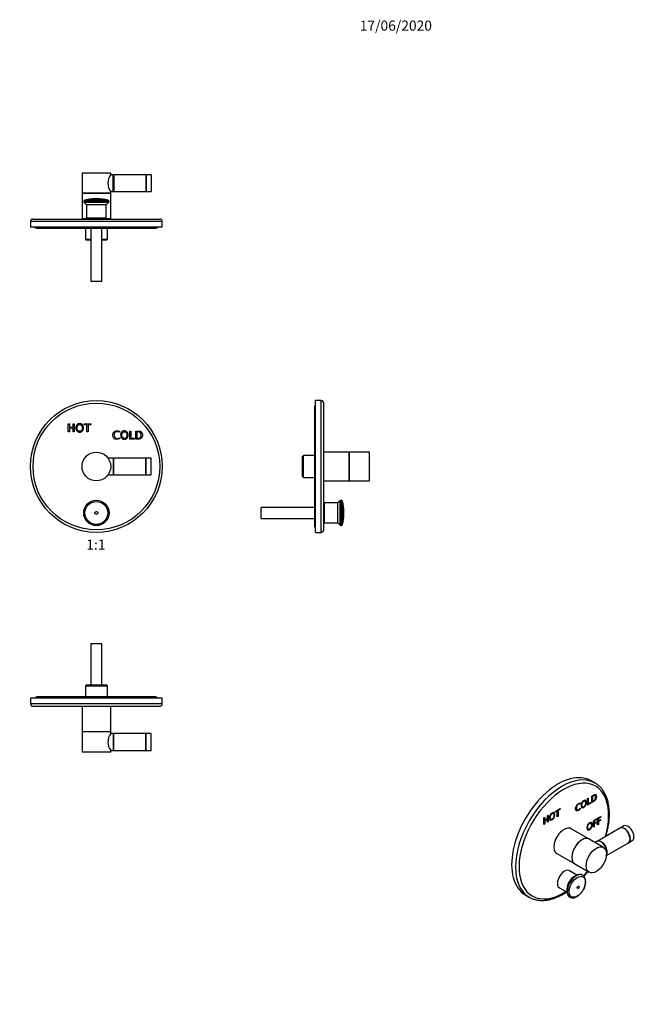
# Model space of a CAD drawing. Units: millimetres. Extents: x -194 to 1084, y 0 to 1165.
# Drawn here: x 356 to 1084, y 0 to 1165 of the extents above; entities that cross this region are included whole.
import ezdxf
from ezdxf import colors
from ezdxf.entities.mleader import LeaderData, LeaderLine
from ezdxf.enums import TextEntityAlignment as Align
from ezdxf.math import Vec2, Vec3

# ---------------------------------------------------------------- set-up
doc = ezdxf.new("R2010")
doc.units = ezdxf.units.MM
for name, color, linetype in [('28712', 7, 'Continuous'), ('3339', 7, 'Continuous'), ('50508', 7, 'Continuous'), ('51232', 7, 'Continuous'), ('51234', 7, 'Continuous'), ('51236', 7, 'Continuous'), ('63951', 7, 'Continuous'), ('DV1_Défaut', 7, 'Continuous'), ('DV5_Défaut', 7, 'Continuous'), ('DV6_Défaut', 7, 'Continuous'), ('DV7_Défaut', 7, 'Continuous'), ('Défaut', 7, 'Continuous')]:
    doc.layers.add(name, color=color, linetype=linetype)
doc.styles.add('SEACAD_ArialB', font='arialbd.ttf')

# ---------------------------------------------------------------- blocks, each defined once
blk = doc.blocks.new('_DOT')
at = {"color": 0}
blk.add_line((0, 0), (-1, 0), dxfattribs=at)
at = {"color": 0, "const_width": 0.333}
blk.add_lwpolyline([(-0.1665, 0, 1), (0.1665, 0, 1)], format="xyb", close=True, dxfattribs=at)
blk = doc.blocks.new('SE')
at = {"layer": 'DV1_Défaut', "color": 7, "linetype": 'Continuous'}
for p, q in [((413.3, 677.5), (413.3, 687)), ((413.3, 687), (414.7, 687)), ((414.7, 677.5), (413.3, 677.5)), ((414.7, 687), (414.7, 683)), ((414.7, 683), (419.2, 683)), ((419.2, 682), (414.7, 682)), ((414.7, 682), (414.7, 677.5)), ((419.2, 683), (419.2, 687)), ((419.2, 687), (420.6, 687)), ((419.2, 677.5), (419.2, 682)), ((420.6, 677.5), (419.2, 677.5)), ((420.6, 687), (420.6, 677.5)), ((432.2, 686), (432.2, 687)), ((432.2, 687), (440.3, 687)), ((435.5, 686), (432.2, 686)), ((435.5, 677.5), (435.5, 686)), ((436.9, 677.5), (435.5, 677.5)), ((440.3, 686), (436.9, 686)), ((436.9, 686), (436.9, 677.5)), ((440.3, 687), (440.3, 686)), ((474, 678.3), (474, 677.1)), ((486.3, 669), (486.3, 678.5)), ((486.3, 678.5), (487.6, 678.5)), ((487.6, 678.5), (487.6, 670)), ((493.3, 669), (493.3, 678.5)), ((494.7, 677.5), (494.7, 670)), ((474, 670.6), (474, 669.5)), ((491.9, 669), (486.3, 669)), ((487.6, 670), (491.9, 670)), ((491.9, 670), (491.9, 669)), ((466.7, 646.6), (460.4, 646.6)), ((466.7, 646.6), (466.7, 626.6)), ((467.2, 644.6), (466.7, 644.6)), ((467.2, 626.6), (467.2, 646.6)), ((505.2, 646.6), (467.2, 646.6)), ((505.2, 626.6), (505.2, 646.6)), ((505.7, 644.6), (505.2, 644.6)), ((505.7, 626.6), (505.7, 646.6)), ((511.7, 646.6), (505.7, 646.6)), ((511.7, 626.6), (511.7, 646.6)), ((460.4, 626.6), (466.7, 626.6)), ((466.7, 628.6), (467.2, 628.6)), ((467.2, 626.6), (505.2, 626.6)), ((505.2, 628.6), (505.7, 628.6)), ((505.7, 626.6), (511.7, 626.6))]:
    blk.add_line(p, q, dxfattribs=at)
for centre, radius in [((446.7, 636.6), 78), ((446.7, 636.6), 75), ((446.7, 636.6), 17), ((446.7, 581.6), 15), ((446.7, 581.6), 15), ((446.7, 581.6), 13.5), ((446.7, 581.6), 1.74)]:
    blk.add_circle(centre, radius, dxfattribs=at)
for points, knots in [([(426.9, 677.3), (425.6, 677.3), (424.5, 677.7), (423.7, 678.6), (422.9, 679.5), (422.5, 680.7), (422.5, 683.8), (422.9, 685), (424.5, 686.8), (425.6, 687.3), (428.3, 687.3), (429.4, 686.8), (430.2, 685.9), (431, 685), (431.4, 683.8), (431.4, 680.7), (431, 679.5), (430.2, 678.6), (429.4, 677.7), (428.3, 677.3), (426.9, 677.3)], [0, 0, 0, 0, 0.120157, 0.120157, 0.120157, 0.245943, 0.245943, 0.370694, 0.370694, 0.495445, 0.495445, 0.620196, 0.620196, 0.620196, 0.749398, 0.749398, 0.879673, 0.879673, 0.879673, 1, 1, 1, 1]), ([(426.9, 678.3), (427.9, 678.3), (428.6, 678.6), (429.7, 680), (429.9, 681), (429.9, 683.5), (429.7, 684.5), (429.2, 685.2), (428.6, 685.9), (427.9, 686.2), (426, 686.2), (425.2, 685.9), (424.7, 685.2), (424.2, 684.5), (423.9, 683.5), (423.9, 681), (424.2, 680), (425.2, 678.6), (426, 678.3), (426.9, 678.3)], [0, 0, 0, 0, 0.129626, 0.129626, 0.259251, 0.259251, 0.386942, 0.386942, 0.386942, 0.499986, 0.499986, 0.61303, 0.61303, 0.61303, 0.74073, 0.74073, 0.870365, 0.870365, 1, 1, 1, 1]), ([(474, 669.5), (473.1, 669), (472.1, 668.8), (469.5, 668.8), (468.3, 669.2), (466.7, 670.9), (466.3, 672.1), (466.3, 675.3), (466.7, 676.6), (467.5, 677.4), (468.4, 678.3), (469.5, 678.8), (471.9, 678.8), (472.9, 678.6), (474, 678.3)], [0, 0, 0, 0, 0.137379, 0.137379, 0.32055, 0.32055, 0.503722, 0.503722, 0.685456, 0.685456, 0.685456, 0.886462, 0.886462, 1, 1, 1, 1]), ([(474, 677.1), (472.7, 677.5), (471.7, 677.7), (470, 677.7), (469.2, 677.4), (468.6, 676.7), (468, 676), (467.8, 675), (467.8, 672.5), (468.1, 671.5), (468.7, 670.8), (469.3, 670.1), (470.1, 669.8), (472, 669.8), (473, 670.1), (474, 670.6)], [0, 0, 0, 0, 0.132175, 0.132175, 0.325174, 0.325174, 0.325174, 0.503467, 0.503467, 0.673854, 0.673854, 0.673854, 0.849552, 0.849552, 1, 1, 1, 1]), ([(479.9, 668.8), (478.6, 668.8), (477.5, 669.2), (476.7, 670.1), (475.9, 671), (475.4, 672.2), (475.4, 675.3), (475.9, 676.5), (477.5, 678.3), (478.6, 678.8), (481.3, 678.8), (482.4, 678.3), (484, 676.5), (484.4, 675.3), (484.4, 672.2), (484, 671), (483.2, 670.1), (482.3, 669.2), (481.3, 668.8), (479.9, 668.8)], [0, 0, 0, 0, 0.120149, 0.120149, 0.120149, 0.24714, 0.24714, 0.373086, 0.373086, 0.499032, 0.499032, 0.625564, 0.625564, 0.752096, 0.752096, 0.879678, 0.879678, 0.879678, 1, 1, 1, 1]), ([(479.9, 669.8), (480.9, 669.8), (481.6, 670.1), (482.7, 671.5), (482.9, 672.5), (482.9, 675), (482.7, 676), (482.1, 676.7), (481.6, 677.4), (480.9, 677.7), (479, 677.7), (478.2, 677.4), (477.7, 676.7), (477.2, 676), (476.9, 675), (476.9, 672.5), (477.2, 671.5), (477.7, 670.8), (478.2, 670.1), (479, 669.8), (479.9, 669.8)], [0, 0, 0, 0, 0.129628, 0.129628, 0.259256, 0.259256, 0.386949, 0.386949, 0.386949, 0.500372, 0.500372, 0.61305, 0.61305, 0.61305, 0.748874, 0.748874, 0.886757, 0.886757, 0.886757, 1, 1, 1, 1]), ([(493.3, 678.5), (494.4, 678.5), (495.4, 678.5), (496.5, 678.5), (497.4, 678.5), (498.2, 678.4), (498.8, 678.2), (499.4, 678), (499.9, 677.6), (500.3, 677.1), (501, 676.3), (501.3, 675.3), (501.3, 672.5), (500.9, 671.3), (500.1, 670.4), (499.7, 669.9), (499.2, 669.5), (498, 669.1), (497.3, 669), (496.5, 669), (495.4, 669), (494.4, 669), (493.3, 669)], [0, 0, 0, 0, 0.145546, 0.145546, 0.145546, 0.252005, 0.252005, 0.252005, 0.337851, 0.337851, 0.337851, 0.493983, 0.493983, 0.669633, 0.669633, 0.669633, 0.761618, 0.761618, 0.853603, 0.853603, 0.853603, 1, 1, 1, 1]), ([(494.7, 670), (495.2, 670), (495.8, 670), (496.4, 670), (497.6, 670), (498.5, 670.3), (499, 671), (499.6, 671.7), (499.9, 672.7), (499.9, 675), (499.6, 675.8), (499, 676.5), (498.7, 676.9), (498.3, 677.1), (497.8, 677.3), (497.4, 677.4), (496.7, 677.5), (495.8, 677.5), (495.4, 677.5), (495, 677.5), (494.7, 677.5)], [0, 0, 0, 0, 0.11442, 0.11442, 0.11442, 0.30698, 0.30698, 0.30698, 0.505924, 0.505924, 0.692304, 0.692304, 0.692304, 0.788223, 0.788223, 0.788223, 0.926211, 0.926211, 0.926211, 1, 1, 1, 1])]:
    blk.add_open_spline(points, degree=3, knots=knots, dxfattribs=at)
blk = doc.blocks.new('SE1')
at = {"layer": '28712', "color": 7, "linetype": 'Continuous'}
for p, q in [((1030.2, 195.6), (1009, 207.8)), ((992, 178.4), (1013.2, 166.2))]:
    blk.add_line(p, q, dxfattribs=at)
for centre, start_param, end_param in [((1000.5, 193.1), 0, 3.141593), ((1021.7, 180.9), 0, 3.149912), ((1021.7, 180.9), 6.274866, 6.283185)]:
    blk.add_ellipse(centre, major_axis=(8.5, 14.7), ratio=0.57735, start_param=start_param, end_param=end_param, dxfattribs=at)
at = {"layer": '3339', "color": 7, "linetype": 'Continuous'}
for p, q in [((1015.8, 152.9), (1006.9, 158.1)), ((1013.5, 151.7), (1012.3, 151)), ((995.2, 137.7), (1004.1, 132.6)), ((1004, 136.6), (1004, 135.3))]:
    blk.add_line(p, q, dxfattribs=at)
blk.add_arc((1018.5, 134.3), 14.5, 169.1633, 180.141, dxfattribs=at)
for centre, major_axis, start_param, end_param in [((1001, 147.9), (5.9, 10.2), 0, 3.141593), ((1015, 139.8), (7.5, 13), 0, 3.229194), ((1015, 139.8), (7.5, 13), 6.194399, 6.283185), ((1012.3, 141.4), (5.9, 10.2), 0.785398, 2.356194), ((1014.2, 140.3), (7.2, 12.5), 1.076097, 2.144771)]:
    blk.add_ellipse(centre, major_axis=major_axis, ratio=0.57735, start_param=start_param, end_param=end_param, dxfattribs=at)
for centre, major_axis in [((1016.2, 139.1), (6.8, 11.7)), ((1017.3, 138.5), (0.87, 1.51))]:
    blk.add_ellipse(centre, major_axis=major_axis, ratio=0.57735, dxfattribs=at)
for points, knots in [([(1008.2, 126.5), (1008.4, 126.5), (1008.8, 126.3), (1009.6, 126.1), (1010.6, 126), (1011.6, 126.1), (1012.6, 126.3), (1013.7, 126.6), (1014.8, 127), (1015.9, 127.6), (1017, 128.3), (1018.1, 129.1), (1019.1, 130.1), (1020.1, 131.1), (1021, 132.2), (1021.9, 133.3), (1022.7, 134.6), (1023.5, 135.9), (1024.1, 137.2), (1024.7, 138.5), (1025.2, 139.9), (1025.5, 141.2), (1025.8, 142.6), (1026, 143.9), (1026, 145.2), (1026, 146.5), (1025.8, 147.7), (1025.5, 148.8), (1025.1, 149.9), (1024.6, 150.8), (1023.9, 151.6), (1023.4, 152.2), (1023.1, 152.3), (1023.1, 152.4)], [0, 0, 0, 0, 0.014616, 0.04559, 0.076901, 0.108809, 0.141451, 0.174825, 0.208796, 0.243158, 0.277712, 0.312289, 0.346805, 0.381238, 0.415588, 0.449873, 0.484114, 0.518341, 0.55258, 0.586851, 0.621186, 0.655613, 0.690161, 0.724848, 0.759685, 0.794648, 0.82965, 0.864505, 0.898969, 0.932779, 0.965755, 0.997884, 1, 1, 1, 1]), ([(1023.2, 152.3), (1022.9, 152.5), (1022.5, 152.8), (1021.7, 153.2), (1020.8, 153.5), (1019.9, 153.7), (1018.9, 153.7), (1017.9, 153.6), (1016.8, 153.3), (1015.8, 152.9), (1014.7, 152.4), (1013.6, 151.8), (1012.5, 151), (1011.7, 150.4), (1011.4, 150), (1011.3, 149.9)], [0, 0, 0, 0, 0.070592, 0.150208, 0.229613, 0.30939, 0.390151, 0.472231, 0.555644, 0.640138, 0.725339, 0.810895, 0.896528, 0.982079, 1, 1, 1, 1]), ([(1003.9, 134.3), (1003.9, 134), (1004, 133.4), (1004.1, 132.4), (1004.3, 131.3), (1004.6, 130.2), (1005.1, 129.3), (1005.6, 128.4), (1006.3, 127.7), (1007, 127.1), (1007.7, 126.7), (1008.1, 126.6), (1008.2, 126.5)], [0, 0, 0, 0, 0.06066, 0.17516, 0.28972, 0.403821, 0.5169, 0.628361, 0.737819, 0.845332, 0.951451, 1, 1, 1, 1])]:
    blk.add_open_spline(points, degree=3, knots=knots, dxfattribs=at)
at = {"layer": '50508', "color": 7, "linetype": 'Continuous'}
for p, q in [((1066.7, 208.4), (1039.8, 192.9)), ((1050.7, 176.1), (1076.7, 191.1))]:
    blk.add_line(p, q, dxfattribs=at)
for centre, start_param, end_param in [((1071.7, 199.8), 0, 3.141593), ((1044.8, 184.3), 0.212211, 3.176955)]:
    blk.add_ellipse(centre, major_axis=(5, -8.66), ratio=0.57735, start_param=start_param, end_param=end_param, dxfattribs=at)
at = {"layer": '51232', "color": 7, "linetype": 'Continuous'}
blk.add_line((1039.5, 192.7), (1037.3, 191.5), dxfattribs=at)
blk.add_ellipse((1044.5, 184.1), major_axis=(-5, 8.66), ratio=0.57735, start_param=3.462519, end_param=6.283185, dxfattribs=at)
at = {"layer": '51234', "color": 7, "linetype": 'Continuous'}
for p, q in [((1047.3, 185.7), (1030.3, 195.5)), ((1013.3, 166.1), (1030.3, 156.3))]:
    blk.add_line(p, q, dxfattribs=at)
blk.add_ellipse((1021.8, 180.8), major_axis=(-8.5, -14.7), ratio=0.57735, start_param=3.141593, end_param=6.283185, dxfattribs=at)
blk.add_ellipse((1038.8, 171), major_axis=(-8.5, -14.7), ratio=0.57735, dxfattribs=at)
at = {"layer": '51236', "color": 7, "linetype": 'Continuous'}
for p, q in [((1071.3, 211.1), (1067, 208.6)), ((1077, 191.3), (1081.3, 193.8))]:
    blk.add_line(p, q, dxfattribs=at)
for centre, start_param, end_param in [((1076.3, 202.4), 0, 3.141593), ((1072, 200), 0, 3.176955), ((1072, 200), 6.247823, 6.283185)]:
    blk.add_ellipse(centre, major_axis=(5, -8.66), ratio=0.57735, start_param=start_param, end_param=end_param, dxfattribs=at)
at = {"layer": '63951', "color": 7, "linetype": 'Continuous'}
for p, q in [((1037.2, 262), (1032.6, 264.6)), ((1033.3, 238.7), (1033.3, 246.4)), ((1033.9, 246.4), (1034.3, 246.2)), ((1033.9, 246.4), (1033.9, 240.3)), ((1034.3, 246.2), (1034.3, 240.1)), ((1037.3, 247.2), (1036.8, 247.4)), ((1019.3, 238.3), (1019.3, 237.6)), ((1019.3, 237.6), (1019.7, 237.4)), ((1019.7, 238.4), (1019.7, 237.4)), ((1022, 233.9), (1022.5, 233.6)), ((1025.3, 240.5), (1024.8, 240.8)), ((1028.3, 243.6), (1029.3, 244.1)), ((1028.3, 235.8), (1028.3, 243.6)), ((1032, 238.3), (1028.3, 236.2)), ((1032.3, 238.1), (1028.3, 235.8)), ((1028.9, 243.9), (1028.9, 237.4)), ((1028.9, 237.4), (1029.3, 237.2)), ((1029.3, 244.1), (1029.3, 237.2)), ((1029.3, 237.2), (1032.3, 238.9)), ((1032, 238.7), (1032, 238.3)), ((1032, 238.3), (1032.3, 238.1)), ((1032.3, 238.9), (1032.3, 238.1)), ((1033.9, 240.3), (1034.3, 240.1)), ((980.9, 223.1), (981.9, 223.7)), ((980.9, 219.9), (980.9, 223.1)), ((981.5, 223.5), (981.5, 216.1)), ((981.9, 223.7), (981.9, 215.9)), ((987.8, 225.8), (987.4, 226.1)), ((990.1, 228.4), (995.8, 231.7)), ((992.1, 229.2), (990.1, 228)), ((992.4, 229), (990.1, 227.6)), ((990.1, 227.6), (990.1, 228.4)), ((992.1, 229.2), (992.4, 229)), ((992.4, 222), (992.4, 229)), ((993.1, 222.8), (992.4, 222.4)), ((993.4, 222.6), (992.4, 222)), ((995.4, 231.1), (993.1, 229.7)), ((993.1, 229.7), (993.4, 229.5)), ((993.1, 229.7), (993.1, 222.8)), ((993.1, 222.8), (993.4, 222.6)), ((995.8, 230.9), (993.4, 229.5)), ((993.4, 229.5), (993.4, 222.6)), ((995.4, 231.5), (995.4, 231.1)), ((995.4, 231.1), (995.8, 230.9)), ((995.8, 231.7), (995.8, 230.9)), ((1015.6, 230.3), (1016, 230)), ((1019.3, 231.8), (1019.3, 231.4)), ((1019.3, 231.4), (1019.7, 231.2)), ((1019.7, 232.1), (1019.7, 231.2)), ((1040.3, 220.2), (1044.1, 222.3)), ((1043.7, 221.7), (1040.9, 220.1)), ((1044.1, 221.5), (1041.3, 219.9)), ((1043.7, 222.1), (1043.7, 221.7)), ((1043.7, 221.7), (1044.1, 221.5)), ((1044.1, 222.3), (1044.1, 221.5)), ((976.7, 220.7), (977.7, 221.3)), ((976.7, 213), (976.7, 220.7)), ((977.3, 213.7), (976.7, 213.4)), ((977.7, 213.5), (976.7, 213)), ((977.3, 221.1), (977.3, 218.2)), ((980.6, 219.2), (977.3, 217.4)), ((977.3, 218.2), (977.7, 218)), ((977.3, 217.4), (977.7, 217.2)), ((977.3, 217.4), (977.3, 213.7)), ((977.3, 213.7), (977.7, 213.5)), ((977.7, 221.3), (977.7, 218)), ((977.7, 218), (980.9, 219.9)), ((980.9, 219), (977.7, 217.2)), ((977.7, 217.2), (977.7, 213.5)), ((980.6, 219.2), (980.9, 219)), ((980.9, 215.4), (980.9, 219)), ((981.5, 216.1), (980.9, 215.8)), ((981.9, 215.9), (980.9, 215.4)), ((981.5, 216.1), (981.9, 215.9)), ((984.6, 219.2), (985, 219)), ((1032.2, 214.2), (1031.8, 214.5)), ((1035.3, 217.3), (1039.1, 219.5)), ((1035.3, 209.5), (1035.3, 217.3)), ((1035.9, 210.3), (1035.3, 209.9)), ((1036.3, 210.1), (1035.3, 209.5)), ((1038.7, 218.8), (1035.9, 217.2)), ((1035.9, 217.2), (1036.3, 217)), ((1035.9, 217.2), (1035.9, 214.6)), ((1038.3, 215.1), (1035.9, 213.8)), ((1035.9, 214.6), (1036.3, 214.4)), ((1035.9, 213.8), (1036.3, 213.6)), ((1035.9, 213.8), (1035.9, 210.3)), ((1035.9, 210.3), (1036.3, 210.1)), ((1039.1, 218.6), (1036.3, 217)), ((1036.3, 217), (1036.3, 214.4)), ((1036.3, 214.4), (1038.6, 215.8)), ((1038.6, 214.9), (1036.3, 213.6)), ((1036.3, 213.6), (1036.3, 210.1)), ((1038.3, 215.6), (1038.3, 215.1)), ((1038.3, 215.1), (1038.6, 214.9)), ((1038.6, 215.8), (1038.6, 214.9)), ((1038.7, 219.3), (1038.7, 218.8)), ((1038.7, 218.8), (1039.1, 218.6)), ((1039.1, 219.5), (1039.1, 218.6)), ((1040.3, 212.4), (1040.3, 220.2)), ((1040.9, 213.1), (1040.3, 212.8)), ((1041.3, 212.9), (1040.3, 212.4)), ((1040.9, 220.1), (1041.3, 219.9)), ((1040.9, 220.1), (1040.9, 217.5)), ((1043.3, 218), (1040.9, 216.7)), ((1040.9, 217.5), (1041.3, 217.3)), ((1040.9, 216.7), (1041.3, 216.5)), ((1040.9, 216.7), (1040.9, 213.1)), ((1040.9, 213.1), (1041.3, 212.9)), ((1041.3, 219.9), (1041.3, 217.3)), ((1041.3, 217.3), (1043.6, 218.7)), ((1043.6, 217.8), (1041.3, 216.5)), ((1041.3, 216.5), (1041.3, 212.9)), ((1043.3, 218.4), (1043.3, 218)), ((1043.3, 218), (1043.6, 217.8)), ((1043.6, 218.7), (1043.6, 217.8)), ((1029.1, 207.6), (1029.4, 207.4)), ((954.6, 129.5), (959.2, 126.9))]:
    blk.add_line(p, q, dxfattribs=at)
for centre, major_axis, start_param, end_param in [((993.6, 197.1), (39, 67.5), 0, 3.141593), ((998.2, 194.4), (39, 67.5), 0, 3.13792), ((1000.3, 193.2), (-37.5, -65), 1.969886, 6.283185), ((998.2, 194.4), (39, 67.5), 6.282697, 6.283185), ((1000.3, 193.2), (-37.5, -65), 1.24264, 1.342142), ((1000.3, 193.2), (-37.5, -65), 0, 0.829545), ((998.2, 194.4), (39, 67.5), 3.13792, 3.141593)]:
    blk.add_ellipse(centre, major_axis=major_axis, ratio=0.57735, start_param=start_param, end_param=end_param, dxfattribs=at)
for points, knots in [([(1050.2, 198.9), (1050.5, 199.8), (1051, 201.6), (1051.7, 204.5), (1052.4, 207.6), (1053, 210.6), (1053.4, 213.6), (1053.8, 216.5), (1054.1, 219.5), (1054.2, 222.3), (1054.3, 225.2), (1054.2, 227.9), (1054, 230.6), (1053.8, 233.3), (1053.4, 235.8), (1052.9, 238.3), (1052.3, 240.8), (1051.6, 243.1), (1050.8, 245.3), (1049.9, 247.5), (1048.9, 249.5), (1047.8, 251.4), (1046.6, 253.3), (1045.3, 255), (1044, 256.6), (1042.5, 258.1), (1041, 259.4), (1039.4, 260.6), (1038.1, 261.5), (1037.4, 261.9), (1037.2, 262)], [0.6270246, 0.6270246, 0.6270246, 0.6270246, 0.6384221, 0.6522926, 0.6661689, 0.6800515, 0.6939407, 0.7078366, 0.7217392, 0.735648, 0.7495627, 0.763482, 0.7774046, 0.7913277, 0.805248, 0.8191613, 0.8330627, 0.8469463, 0.8608054, 0.8746326, 0.8884203, 0.9021614, 0.9158496, 0.9294809, 0.9430534, 0.9565688, 0.9700322, 0.983452, 0.9968398, 1, 1, 1, 1]), ([(1033.3, 246.4), (1034, 246.9), (1034.8, 247.3), (1035.5, 247.7), (1036.2, 248.1), (1036.7, 248.4), (1037.2, 248.4), (1037.6, 248.5), (1037.9, 248.4), (1038.2, 248.2), (1038.7, 247.8), (1038.9, 247.1), (1038.9, 244.8), (1038.7, 243.7), (1038.1, 242.6), (1037.8, 242), (1037.4, 241.5), (1036.7, 240.7), (1036.2, 240.3), (1035.6, 240), (1034.8, 239.5), (1034, 239.1), (1033.3, 238.7)], [0, 0, 0, 0, 0.145546, 0.145546, 0.145546, 0.252005, 0.252005, 0.252005, 0.337851, 0.337851, 0.337851, 0.493983, 0.493983, 0.669633, 0.669633, 0.669633, 0.761618, 0.761618, 0.853603, 0.853603, 0.853603, 1, 1, 1, 1]), ([(1037.9, 248.3), (1038.4, 248), (1038.6, 247.2), (1038.6, 245), (1038.3, 243.9), (1037.8, 242.8), (1037.4, 242.2), (1037.1, 241.7), (1036.3, 240.9), (1035.8, 240.5), (1035.2, 240.2), (1034.6, 239.8), (1033.9, 239.4), (1033.3, 239.1)], [0.3424058, 0.3424058, 0.3424058, 0.3424058, 0.4939834, 0.4939834, 0.6696326, 0.6696326, 0.6696326, 0.7616177, 0.7616177, 0.8536027, 0.8536027, 0.8536027, 0.9770913, 0.9770913, 0.9770913, 0.9770913]), ([(1036.9, 247.4), (1036.7, 247.5), (1036.4, 247.6), (1036.2, 247.5), (1035.8, 247.4), (1035.3, 247.2), (1034.7, 246.8), (1034.4, 246.7), (1034.2, 246.5), (1033.9, 246.4)], [0.7070738, 0.7070738, 0.7070738, 0.7070738, 0.7882232, 0.7882232, 0.7882232, 0.9262109, 0.9262109, 0.9262109, 1, 1, 1, 1]), ([(1034.3, 240.1), (1034.7, 240.3), (1035.1, 240.5), (1035.5, 240.8), (1036.4, 241.3), (1037, 241.9), (1037.3, 242.6), (1037.7, 243.4), (1037.9, 244.3), (1037.9, 246.2), (1037.7, 246.8), (1037.3, 247.1), (1037.1, 247.3), (1036.8, 247.4), (1036.5, 247.3), (1036.2, 247.2), (1035.7, 247), (1035, 246.6), (1034.8, 246.5), (1034.5, 246.3), (1034.3, 246.2)], [0, 0, 0, 0, 0.11442, 0.11442, 0.11442, 0.30698, 0.30698, 0.30698, 0.505924, 0.505924, 0.692304, 0.692304, 0.692304, 0.788223, 0.788223, 0.788223, 0.926211, 0.926211, 0.926211, 1, 1, 1, 1]), ([(1019.7, 231.2), (1019, 230.4), (1018.3, 229.8), (1016.5, 228.8), (1015.6, 228.6), (1014.5, 229.4), (1014.2, 230.2), (1014.2, 232.8), (1014.5, 234), (1015.1, 235.1), (1015.7, 236.1), (1016.5, 236.9), (1018.1, 237.9), (1018.9, 238.2), (1019.7, 238.4)], [0, 0, 0, 0, 0.137379, 0.137379, 0.32055, 0.32055, 0.503722, 0.503722, 0.685456, 0.685456, 0.685456, 0.886462, 0.886462, 1, 1, 1, 1]), ([(1019.3, 237.6), (1018.4, 237.4), (1017.7, 237.2), (1016.4, 236.5), (1015.9, 235.9), (1015.5, 235.1), (1015.1, 234.3), (1014.9, 233.3), (1014.9, 231.3), (1015.1, 230.7), (1015.5, 230.3), (1015.6, 230.3), (1015.6, 230.3), (1015.6, 230.2)], [0, 0, 0, 0, 0.1321752, 0.1321752, 0.3251744, 0.3251744, 0.3251744, 0.5034665, 0.5034665, 0.6738541, 0.6738541, 0.6738541, 0.6888507, 0.6888507, 0.6888507, 0.6888507]), ([(1019.7, 237.4), (1018.7, 237.2), (1018, 237), (1016.8, 236.3), (1016.2, 235.7), (1015.8, 234.9), (1015.4, 234.1), (1015.2, 233.1), (1015.2, 231.1), (1015.5, 230.4), (1015.9, 230.1), (1016.3, 229.8), (1016.9, 229.9), (1018.3, 230.6), (1018.9, 231.3), (1019.7, 232.1)], [0, 0, 0, 0, 0.132175, 0.132175, 0.325174, 0.325174, 0.325174, 0.503467, 0.503467, 0.673854, 0.673854, 0.673854, 0.849552, 0.849552, 1, 1, 1, 1]), ([(1023.8, 233), (1022.9, 232.5), (1022.1, 232.4), (1021.5, 232.8), (1021, 233.2), (1020.7, 234), (1020.7, 236.5), (1021, 237.7), (1022.1, 239.8), (1022.9, 240.6), (1024.8, 241.7), (1025.6, 241.8), (1026.7, 241), (1027, 240.1), (1027, 237.7), (1026.7, 236.5), (1026.1, 235.4), (1025.6, 234.4), (1024.8, 233.6), (1023.8, 233)], [0, 0, 0, 0, 0.120149, 0.120149, 0.120149, 0.24714, 0.24714, 0.373086, 0.373086, 0.499032, 0.499032, 0.625564, 0.625564, 0.752096, 0.752096, 0.879678, 0.879678, 0.879678, 1, 1, 1, 1]), ([(1024.9, 240.7), (1024.5, 240.9), (1024, 240.9), (1022.8, 240.2), (1022.3, 239.6), (1021.9, 238.8), (1021.5, 238), (1021.3, 237.1), (1021.3, 235), (1021.5, 234.4), (1021.9, 234), (1022, 233.9), (1022, 233.9), (1022.1, 233.9)], [0.4041823, 0.4041823, 0.4041823, 0.4041823, 0.5003724, 0.5003724, 0.61305, 0.61305, 0.61305, 0.7488744, 0.7488744, 0.8867568, 0.8867568, 0.8867568, 0.9043429, 0.9043429, 0.9043429, 0.9043429]), ([(1023.8, 233.8), (1024.5, 234.2), (1025, 234.8), (1025.8, 236.4), (1026, 237.3), (1026, 239.4), (1025.8, 240), (1025.4, 240.4), (1025, 240.7), (1024.5, 240.7), (1023.2, 240), (1022.6, 239.4), (1022.3, 238.6), (1021.9, 237.8), (1021.7, 236.9), (1021.7, 234.8), (1021.9, 234.2), (1022.3, 233.8), (1022.6, 233.4), (1023.2, 233.5), (1023.8, 233.8)], [0, 0, 0, 0, 0.129628, 0.129628, 0.259256, 0.259256, 0.386949, 0.386949, 0.386949, 0.500372, 0.500372, 0.61305, 0.61305, 0.61305, 0.748874, 0.748874, 0.886757, 0.886757, 0.886757, 1, 1, 1, 1]), ([(1025.9, 241.5), (1026.4, 241.1), (1026.6, 240.3), (1026.6, 237.9), (1026.3, 236.7), (1025.8, 235.7), (1025.2, 234.6), (1024.4, 233.8), (1023.5, 233.2)], [0.6328201, 0.6328201, 0.6328201, 0.6328201, 0.7520963, 0.7520963, 0.8796783, 0.8796783, 0.8796783, 1, 1, 1, 1]), ([(986.4, 218.3), (985.4, 217.8), (984.6, 217.7), (984.1, 218.1), (983.5, 218.5), (983.2, 219.3), (983.2, 221.8), (983.5, 223), (984.6, 225.1), (985.4, 225.9), (987.3, 227), (988.1, 227.1), (988.7, 226.7), (989.2, 226.3), (989.5, 225.5), (989.5, 223), (989.2, 221.8), (988.7, 220.8), (988.1, 219.7), (987.3, 218.9), (986.4, 218.3)], [0, 0, 0, 0, 0.120157, 0.120157, 0.120157, 0.245943, 0.245943, 0.370694, 0.370694, 0.495445, 0.495445, 0.620196, 0.620196, 0.620196, 0.749398, 0.749398, 0.879673, 0.879673, 0.879673, 1, 1, 1, 1]), ([(987.4, 226), (987, 226.2), (986.6, 226.2), (985.3, 225.5), (984.8, 224.9), (984.4, 224.1), (984.1, 223.3), (983.9, 222.4), (983.9, 220.4), (984.1, 219.7), (984.5, 219.3), (984.6, 219.2), (984.6, 219.2)], [0.4039702, 0.4039702, 0.4039702, 0.4039702, 0.499986, 0.499986, 0.61303, 0.61303, 0.61303, 0.7407301, 0.7407301, 0.870365, 0.870365, 0.8897061, 0.8897061, 0.8897061, 0.8897061]), ([(986.4, 219.1), (987, 219.5), (987.6, 220.1), (988.3, 221.7), (988.5, 222.6), (988.5, 224.7), (988.3, 225.3), (987.9, 225.7), (987.6, 226.1), (987, 226), (985.7, 225.3), (985.2, 224.7), (984.8, 223.9), (984.4, 223.1), (984.2, 222.2), (984.2, 220.2), (984.4, 219.5), (985.2, 218.7), (985.7, 218.8), (986.4, 219.1)], [0, 0, 0, 0, 0.129626, 0.129626, 0.259251, 0.259251, 0.386942, 0.386942, 0.386942, 0.499986, 0.499986, 0.61303, 0.61303, 0.61303, 0.74073, 0.74073, 0.870365, 0.870365, 1, 1, 1, 1]), ([(988.4, 226.8), (988.9, 226.4), (989.2, 225.6), (989.2, 223.2), (988.9, 222), (988.3, 221), (987.7, 219.9), (987, 219.1), (986, 218.5)], [0.6300231, 0.6300231, 0.6300231, 0.6300231, 0.7493984, 0.7493984, 0.8796734, 0.8796734, 0.8796734, 1, 1, 1, 1]), ([(1019.3, 231.4), (1018.7, 230.6), (1017.9, 230), (1016.2, 229), (1015.5, 228.9), (1015, 229.1)], [0, 0, 0, 0, 0.1373786, 0.1373786, 0.2947763, 0.2947763, 0.2947763, 0.2947763]), ([(1030.8, 206.7), (1029.8, 206.2), (1029.1, 206.1), (1028.5, 206.5), (1027.9, 206.9), (1027.7, 207.7), (1027.7, 210.2), (1027.9, 211.4), (1029.1, 213.5), (1029.8, 214.3), (1031.8, 215.4), (1032.5, 215.5), (1033.7, 214.7), (1034, 213.9), (1034, 211.4), (1033.7, 210.2), (1033.1, 209.2), (1032.5, 208.1), (1031.8, 207.3), (1030.8, 206.7)], [0, 0, 0, 0, 0.120188, 0.120188, 0.120188, 0.247495, 0.247495, 0.373755, 0.373755, 0.500014, 0.500014, 0.626273, 0.626273, 0.752533, 0.752533, 0.87984, 0.87984, 0.87984, 1, 1, 1, 1]), ([(1031.8, 214.4), (1031.5, 214.6), (1031, 214.6), (1029.8, 213.9), (1029.3, 213.3), (1028.9, 212.5), (1028.5, 211.7), (1028.3, 210.8), (1028.3, 208.8), (1028.5, 208.1), (1028.9, 207.7), (1029, 207.6), (1029.1, 207.6)], [0.4039702, 0.4039702, 0.4039702, 0.4039702, 0.499986, 0.499986, 0.61303, 0.61303, 0.61303, 0.7407301, 0.7407301, 0.870365, 0.870365, 0.8897061, 0.8897061, 0.8897061, 0.8897061]), ([(1030.8, 207.5), (1031.5, 207.9), (1032, 208.5), (1032.8, 210.1), (1032.9, 211), (1032.9, 213.1), (1032.8, 213.7), (1032.4, 214.1), (1032, 214.5), (1031.5, 214.4), (1030.1, 213.7), (1029.6, 213.1), (1029.2, 212.3), (1028.9, 211.5), (1028.7, 210.6), (1028.7, 208.5), (1028.9, 207.9), (1029.6, 207.1), (1030.1, 207.2), (1030.8, 207.5)], [0, 0, 0, 0, 0.129626, 0.129626, 0.259251, 0.259251, 0.386942, 0.386942, 0.386942, 0.499986, 0.499986, 0.61303, 0.61303, 0.61303, 0.74073, 0.74073, 0.870365, 0.870365, 1, 1, 1, 1]), ([(1032.8, 215.2), (1033.4, 214.8), (1033.6, 214), (1033.6, 211.6), (1033.3, 210.4), (1032.7, 209.4), (1032.2, 208.3), (1031.4, 207.5), (1030.5, 206.9)], [0.6332219, 0.6332219, 0.6332219, 0.6332219, 0.7525328, 0.7525328, 0.87984, 0.87984, 0.87984, 1, 1, 1, 1]), ([(1024.1, 151.3), (1024.4, 151.6), (1025.3, 152.7), (1026.9, 154.6), (1028.2, 156.3), (1028.9, 157.1)], [0.39868743, 0.39868743, 0.39868743, 0.39868743, 0.40300254, 0.41685667, 0.43014111, 0.43014111, 0.43014111, 0.43014111]), ([(959.1, 127), (959.3, 126.9), (960, 126.4), (961.4, 125.7), (963.3, 124.9), (965.2, 124.3), (967.2, 123.7), (969.3, 123.3), (971.4, 123.1), (973.5, 123), (975.7, 123), (978, 123.1), (980.3, 123.4), (982.6, 123.8), (984.9, 124.3), (987.3, 125), (989.7, 125.8), (992.1, 126.8), (994.5, 127.9), (996.9, 129.1), (999.4, 130.4), (1001.5, 131.7), (1002.9, 132.5), (1003.5, 132.9)], [0, 0, 0, 0, 0.00447, 0.0178359, 0.0312022, 0.0445826, 0.0579911, 0.0714392, 0.0849358, 0.0984864, 0.1120931, 0.1257551, 0.1394687, 0.1532287, 0.1670283, 0.1808605, 0.1947184, 0.2085955, 0.2224859, 0.2363848, 0.2502881, 0.2641924, 0.2738533, 0.2738533, 0.2738533, 0.2738533])]:
    blk.add_open_spline(points, degree=3, knots=knots, dxfattribs=at)
for points in [[(1023.5, 233.2), (1022.6, 232.7), (1021.9, 232.6), (1021.3, 232.9)], [(986, 218.5), (985.1, 218), (984.4, 217.9), (983.8, 218.2)], [(1030.5, 206.9), (1029.6, 206.4), (1028.8, 206.3), (1028.3, 206.6)]]:
    blk.add_open_spline(points, degree=3, dxfattribs=at)
blk = doc.blocks.new('SE4')
at = {"layer": 'DV5_Défaut', "color": 7, "linetype": 'Continuous'}
for p, q in [((706.4, 558.6), (706.4, 714.6)), ((712.9, 714.6), (706.4, 714.6)), ((712.9, 558.6), (712.9, 714.6)), ((715.9, 561.6), (715.9, 711.6)), ((704.9, 706.6), (704.9, 566.6)), ((716.1, 619.6), (716.1, 653.6)), ((746.1, 653.6), (716.1, 653.6)), ((746.1, 619.6), (746.1, 653.6)), ((746.3, 619.6), (746.3, 653.6)), ((770.3, 653.6), (746.3, 653.6)), ((770.3, 619.6), (770.3, 653.6)), ((691.9, 649.6), (690.9, 648.6)), ((690.9, 624.6), (690.9, 648.6)), ((691.9, 623.6), (691.9, 649.6)), ((704.9, 649.6), (691.9, 649.6)), ((716.1, 651.6), (715.9, 651.6)), ((746.3, 645.6), (746.1, 645.6)), ((690.9, 624.6), (691.9, 623.6)), ((691.9, 623.6), (704.9, 623.6)), ((715.9, 621.6), (716.1, 621.6)), ((716.1, 619.6), (746.1, 619.6)), ((746.1, 627.6), (746.3, 627.6)), ((746.3, 619.6), (770.3, 619.6)), ((735.4, 596), (732.8, 593.4)), ((735.4, 567.2), (735.4, 596)), ((736.6, 566.6), (736.6, 596.6)), ((738.3, 568.1), (738.3, 595.1)), ((641.9, 575.1), (641.9, 588.1)), ((704.9, 588.1), (641.9, 588.1)), ((716.9, 589.6), (715.9, 589.6)), ((716.9, 569.9), (716.9, 593.4)), ((732.8, 593.4), (716.9, 593.4)), ((732.8, 569.9), (732.8, 593.4)), ((739.9, 579.9), (739.9, 583.4)), ((641.9, 575.1), (704.9, 575.1)), ((715.9, 573.6), (716.9, 573.6)), ((716.9, 569.9), (732.8, 569.9)), ((732.8, 569.9), (735.4, 567.2)), ((706.4, 558.6), (712.9, 558.6))]:
    blk.add_line(p, q, dxfattribs=at)
for centre, radius, start, end in [((712.9, 711.6), 3, 0, 90), ((708.9, 706.6), 4, 128.6822, 180), ((736.4, 595.4), 1.21, 83.1227, 148.6048), ((736.4, 594.6), 2, 15.1756, 83.1227), ((694.9, 583.4), 45, 0, 15.1756), ((694.9, 579.9), 45, 344.8244, 360), ((708.9, 566.6), 4, 180, 231.3178), ((712.9, 561.6), 3, 270, 0), ((736.4, 567.8), 1.21, 211.3952, 276.8773), ((736.4, 568.6), 2, 276.8773, 344.8244)]:
    blk.add_arc(centre, radius, start, end, dxfattribs=at)
blk = doc.blocks.new('SE5')
at = {"layer": 'DV6_Défaut', "color": 7, "linetype": 'Continuous'}
for p, q in [((463.7, 983.9), (429.7, 983.9)), ((429.7, 983.9), (429.7, 959.9)), ((466.7, 981.9), (463.6, 981.9)), ((463.7, 982), (463.7, 983.9)), ((466.7, 961.9), (466.7, 981.9)), ((467.2, 979.9), (466.7, 979.9)), ((467.2, 981.9), (467.2, 961.9)), ((505.2, 981.9), (467.2, 981.9)), ((505.2, 981.9), (505.2, 961.9)), ((505.7, 979.9), (505.2, 979.9)), ((505.7, 981.9), (505.7, 961.9)), ((511.7, 981.9), (505.7, 981.9)), ((511.7, 981.9), (511.7, 961.9)), ((463.7, 959.9), (429.7, 959.9)), ((463.7, 959.7), (429.7, 959.7)), ((429.7, 959.7), (429.7, 929.7)), ((437.7, 959.9), (437.7, 959.7)), ((455.7, 959.7), (455.7, 959.9)), ((463.6, 961.9), (466.7, 961.9)), ((463.7, 959.9), (463.7, 961.7)), ((463.7, 929.7), (463.7, 959.7)), ((466.7, 963.9), (467.2, 963.9)), ((467.2, 961.9), (505.2, 961.9)), ((505.2, 963.9), (505.7, 963.9)), ((505.7, 961.9), (511.7, 961.9)), ((461.7, 950.2), (431.7, 950.2)), ((461.1, 949), (432.3, 949)), ((432.3, 949), (434.9, 946.4)), ((460.2, 951.9), (433.2, 951.9)), ((458.4, 946.4), (434.9, 946.4)), ((434.9, 946.4), (434.9, 930.5)), ((448.4, 953.5), (444.9, 953.5)), ((458.4, 946.4), (461.1, 949)), ((458.4, 930.5), (458.4, 946.4)), ((524.7, 926.5), (368.7, 926.5)), ((368.7, 926.5), (368.7, 920)), ((371.7, 929.5), (521.7, 929.5)), ((438.7, 929.7), (429.7, 929.7)), ((431.7, 929.7), (431.7, 929.5)), ((458.4, 930.5), (434.9, 930.5)), ((438.7, 930.5), (438.7, 929.5)), ((454.7, 929.5), (454.7, 930.5)), ((463.7, 929.7), (454.7, 929.7)), ((461.7, 929.5), (461.7, 929.7)), ((524.7, 920), (524.7, 926.5)), ((524.7, 920), (368.7, 920)), ((376.7, 918.5), (516.7, 918.5)), ((433.7, 918.5), (433.7, 905.5)), ((440.2, 918.5), (440.2, 855.5)), ((453.2, 855.5), (453.2, 918.5)), ((459.7, 905.5), (459.7, 918.5)), ((433.7, 905.5), (440.2, 905.5)), ((433.7, 905.5), (434.7, 904.5)), ((440.2, 904.5), (434.7, 904.5)), ((453.2, 905.5), (459.7, 905.5)), ((458.7, 904.5), (453.2, 904.5)), ((458.7, 904.5), (459.7, 905.5)), ((453.2, 855.5), (440.2, 855.5))]:
    blk.add_line(p, q, dxfattribs=at)
for centre, radius, start, end in [((477.3, 971.9), 17, 143.3695, 216.6305), ((433.7, 950), 2, 105.1756, 173.1227), ((432.9, 950), 1.21, 173.1227, 238.6048), ((444.9, 908.5), 45, 90, 105.1756), ((448.4, 908.5), 45, 74.8244, 90), ((459.7, 950), 2, 6.8773, 74.8244), ((460.5, 950), 1.21, 301.3952, 6.8773), ((371.7, 926.5), 3, 90, 180), ((521.7, 926.5), 3, 0, 90), ((376.7, 922.5), 4, 218.6822, 270), ((516.7, 922.5), 4, 270, 321.3178)]:
    blk.add_arc(centre, radius, start, end, dxfattribs=at)
blk = doc.blocks.new('SE6')
at = {"layer": 'DV7_Défaut', "color": 7, "linetype": 'Continuous'}
for p, q in [((453.2, 426.8), (440.2, 426.8)), ((440.2, 426.8), (440.2, 377.8)), ((453.2, 377.8), (453.2, 426.8)), ((434.7, 377.8), (433.7, 376.8)), ((433.7, 376.8), (459.7, 376.8)), ((433.7, 376.8), (433.7, 363.8)), ((458.7, 377.8), (434.7, 377.8)), ((459.7, 376.8), (458.7, 377.8)), ((459.7, 363.8), (459.7, 376.8)), ((524.7, 362.3), (368.7, 362.3)), ((368.7, 362.3), (368.7, 355.8)), ((516.7, 363.8), (376.7, 363.8)), ((524.7, 355.8), (524.7, 362.3)), ((524.7, 355.8), (368.7, 355.8)), ((371.7, 352.8), (521.7, 352.8)), ((463.7, 352.6), (429.7, 352.6)), ((429.7, 352.6), (429.7, 322.6)), ((431.7, 352.8), (431.7, 352.6)), ((461.7, 352.6), (461.7, 352.8)), ((463.7, 322.6), (463.7, 352.6)), ((463.7, 322.6), (429.7, 322.6)), ((463.7, 322.4), (429.7, 322.4)), ((429.7, 322.4), (429.7, 298.4)), ((437.7, 322.6), (437.7, 322.4)), ((455.7, 322.4), (455.7, 322.6)), ((466.7, 320.4), (463.6, 320.4)), ((463.7, 320.6), (463.7, 322.4)), ((466.7, 320.4), (466.7, 300.4)), ((467.2, 318.4), (466.7, 318.4)), ((467.2, 300.4), (467.2, 320.4)), ((505.2, 320.4), (467.2, 320.4)), ((505.2, 300.4), (505.2, 320.4)), ((505.7, 318.4), (505.2, 318.4)), ((505.7, 300.4), (505.7, 320.4)), ((511.7, 320.4), (505.7, 320.4)), ((511.7, 300.4), (511.7, 320.4)), ((463.7, 298.4), (429.7, 298.4)), ((463.6, 300.4), (466.7, 300.4)), ((463.7, 298.4), (463.7, 300.3)), ((466.7, 302.4), (467.2, 302.4)), ((467.2, 300.4), (505.2, 300.4)), ((505.2, 302.4), (505.7, 302.4)), ((505.7, 300.4), (511.7, 300.4))]:
    blk.add_line(p, q, dxfattribs=at)
for centre, radius, start, end in [((376.7, 359.8), 4, 90, 141.3178), ((516.7, 359.8), 4, 38.6822, 90), ((371.7, 355.8), 3, 180, 270), ((521.7, 355.8), 3, 270, 0), ((477.3, 310.4), 17, 143.3695, 216.6305)]:
    blk.add_arc(centre, radius, start, end, dxfattribs=at)

msp = doc.modelspace()

# ---------------------------------------------------------------- block references
at = {"layer": 'Défaut'}
for name in ['SE5', 'SE', 'SE4', 'SE6', 'SE1']:
    msp.add_blockref(name, (0, 0), dxfattribs=at)

# ---------------------------------------------------------------- texts
at = {"layer": 'Défaut', "color": 7, "linetype": 'Continuous', "style": 'SEACAD_ArialB'}
msp.add_text('1:1', height=12, dxfattribs=at).set_placement((434.8, 550.1), align=Align.TOP_LEFT)

# ---------------------------------------------------------------- leaders
at = {"layer": 'Défaut', "color": 7, "linetype": 'Continuous'}
ml = msp.add_multileader_mtext('Standard', dxfattribs=at)
ml.set_content('{\\pxsm0.9;\\fSolid Edge ISO|b1||i0||c0|p34;\\W1.;17/06/2020\\P}', color=256)
ml.set_leader_properties()
ml.set_arrow_properties(name='DOT')
ml.build(insert=Vec2(0, 0))
ml.multileader.update_dxf_attribs({"leader_type": 0, "dogleg_length": 0, "arrow_head_size": 12})
ctx = ml.context
ctx.base_point, ctx.char_height, ctx.arrow_head_size, ctx.landing_gap_size = Vec3(756.6, 1158.3), 12, 12, 4.2
notes = []
notes.append((ctx, [(0, (0, 0, 0), (0, 0), (1, 0), 1, [])]))
ctx.mtext.insert = Vec3(758.6, 1164.4)
for ctx, leaders in notes:
    for number, flags, end, landing, length, lines in leaders:
        leader = LeaderData()
        leader.index, (leader.has_last_leader_line, leader.has_dogleg_vector, leader.attachment_direction) = number, flags
        leader.last_leader_point, leader.dogleg_vector, leader.dogleg_length = Vec3(end), Vec3(landing), length
        for number, points, colour, breaks in lines:
            line = LeaderLine()
            line.index, line.vertices, line.color, line.breaks = number, Vec3.list(points), colors.encode_raw_color(colour), breaks
            leader.lines.append(line)
        ctx.leaders.append(leader)

doc.saveas('drawing.dxf')
